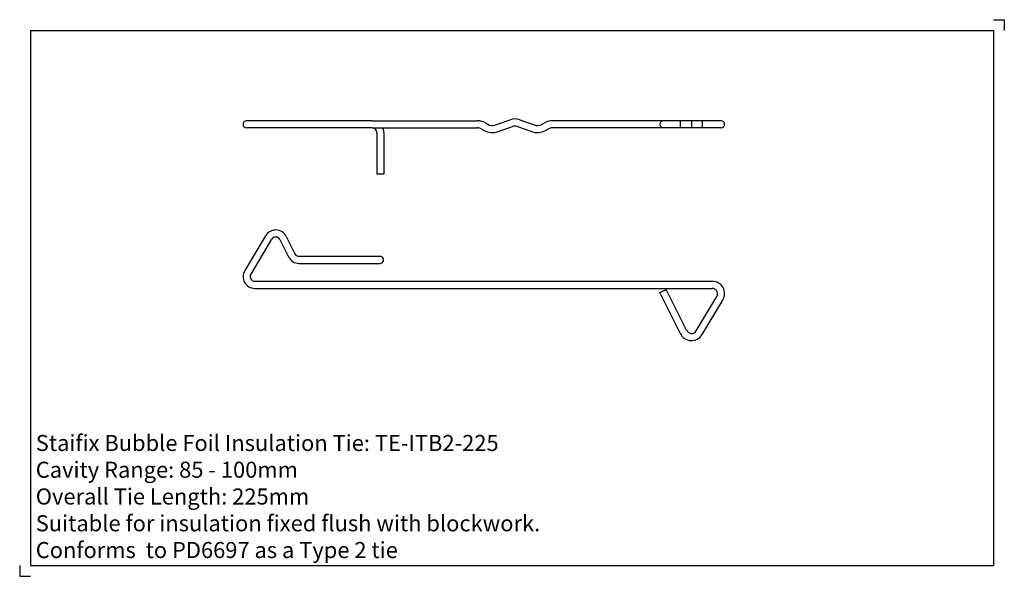
# Model space of a CAD drawing. Units: inches. Extents: x -125 to 335, y -191 to 69.
import ezdxf

# ---------------------------------------------------------------- set-up
doc = ezdxf.new("R2010")
doc.units = ezdxf.units.IN
doc.header["$MEASUREMENT"] = 0
doc.layers.add('ANCON-TEXT', color=6, linetype='Continuous')
doc.layers.add('ANCON-TIE', color=1, linetype='Continuous')
doc.styles.add('Ancon', font='arial.ttf', dxfattribs={"height": 12.5})

msp = doc.modelspace()

# ---------------------------------------------------------------- linework, layer by layer
for p, q in [((-119.66, 64.42), (-119.66, -185.58)), ((-119.66, 64.42), (330.34, 64.42)), ((330.34, 64.42), (330.34, -185.58)), ((-119.66, -185.58), (330.34, -185.58))]:
    msp.add_line(p, q)
at = {"layer": 'ANCON-TIE'}
for p, q in [((39.99, 22.21), (-18.66, 22.21)), ((39.99, 18.91), (-18.66, 18.91)), ((39.99, 22.21), (89.3, 22.21)), ((39.99, 18.91), (89.3, 18.91)), ((91.01, 18.47), (92.39, 17.69)), ((92.62, 21.35), (94, 20.57)), ((97.7, 20.26), (104.42, 22.65)), ((98.81, 17.15), (105.53, 19.54)), ((107.87, 19.54), (114.59, 17.15)), ((108.98, 22.65), (115.69, 20.26)), ((119.4, 20.57), (120.78, 21.35)), ((121.01, 17.69), (122.39, 18.47)), ((203.04, 22.21), (124.1, 22.21)), ((203.04, 18.91), (124.1, 18.91)), ((183.92, 22.21), (183.92, 18.91)), ((189.22, 22.21), (189.22, 18.91)), ((194.19, 22.21), (194.19, 18.91)), ((42.19, 16.71), (42.19, -2.79)), ((45.49, 16.71), (45.49, -2.79)), ((45.49, -2.79), (42.19, -2.79)), ((-9.76, -31.48), (-19.53, -47.76)), ((-0.13, -31.84), (3.88, -39.88)), ((-6.94, -33.16), (-16.71, -49.46)), ((-3.08, -33.31), (0.92, -41.36)), ((5.85, -41.1), (43.68, -41.1)), ((5.85, -44.4), (43.68, -44.4)), ((-14.82, -52.79), (198.89, -52.79)), ((-14.81, -56.09), (198.89, -56.09)), ((174.47, -58.06), (177.42, -56.59)), ((183.92, -77.04), (174.47, -58.06)), ((186.92, -75.65), (177.42, -56.59)), ((191.36, -75.97), (201.03, -59.88)), ((194.19, -77.67), (203.86, -61.58))]:
    msp.add_line(p, q, dxfattribs=at)
for centre, radius, start, end in [((106.7, 16.24), 6.8, 70.4191, 109.5809), ((-18.66, 20.56), 1.65, 90, 270), ((39.99, 16.71), 2.2, 0, 90), ((39.99, 16.71), 5.5, 0, 23.5782), ((89.3, 15.41), 6.8, 60.8072, 90), ((89.3, 15.41), 3.5, 60.8072, 90), ((96.2, 24.5), 4.5, 240.8072, 289.5809), ((106.7, 16.24), 3.5, 70.4191, 109.5809), ((117.2, 24.5), 4.5, 250.4191, 299.1928), ((124.1, 15.41), 6.8, 90, 119.1928), ((124.1, 15.41), 3.5, 90, 119.1928), ((176.12, 20.56), 1.65, 90, 270), ((203.04, 20.56), 1.65, 270, 90), ((96.2, 24.5), 7.8, 240.8072, 289.5809), ((117.2, 24.5), 7.8, 250.4191, 299.1928), ((-5.05, -34.3), 5.5, 26.4824, 149.0596), ((-5.05, -34.3), 2.2, 26.4824, 149.0531), ((5.85, -38.9), 5.5, 206.4824, 270), ((5.85, -38.9), 2.2, 206.4824, 270), ((43.68, -42.75), 1.65, 269.9209, 90.0696), ((-14.81, -50.59), 5.5, 149.0596, 270), ((-14.82, -50.59), 2.2, 149.0531, 270), ((198.89, -58.59), 5.8, 329.001, 90), ((198.89, -58.59), 2.5, 329.001, 90), ((189.22, -74.68), 5.8, 204.008, 329.001), ((189.22, -74.68), 2.5, 202.7131, 329.001)]:
    msp.add_arc(centre, radius, start, end, dxfattribs=at)
at = {"layer": 'Defpoints'}
for p, q in [((330.34, 69.42), (335.34, 69.42)), ((335.34, 69.42), (335.34, 64.42)), ((-124.66, -185.58), (-124.66, -190.58)), ((-124.66, -190.58), (-119.66, -190.58))]:
    msp.add_line(p, q, dxfattribs=at)

# ---------------------------------------------------------------- texts
at = {"layer": 'ANCON-TEXT', "insert": (-117.15, -124.55), "char_height": 7.5, "width": 448.5664, "attachment_point": 1, "style": 'Ancon'}
msp.add_mtext('\\pxql;Staifix Bubble Foil Insulation Tie: TE-ITB2-225\\PCavity Range: 85 - 100mm\\POverall Tie Length: 225mm\\PSuitable for insulation fixed flush with blockwork.\\PConforms  to PD6697 as a Type 2 tie', dxfattribs=at)

doc.saveas('drawing.dxf')
